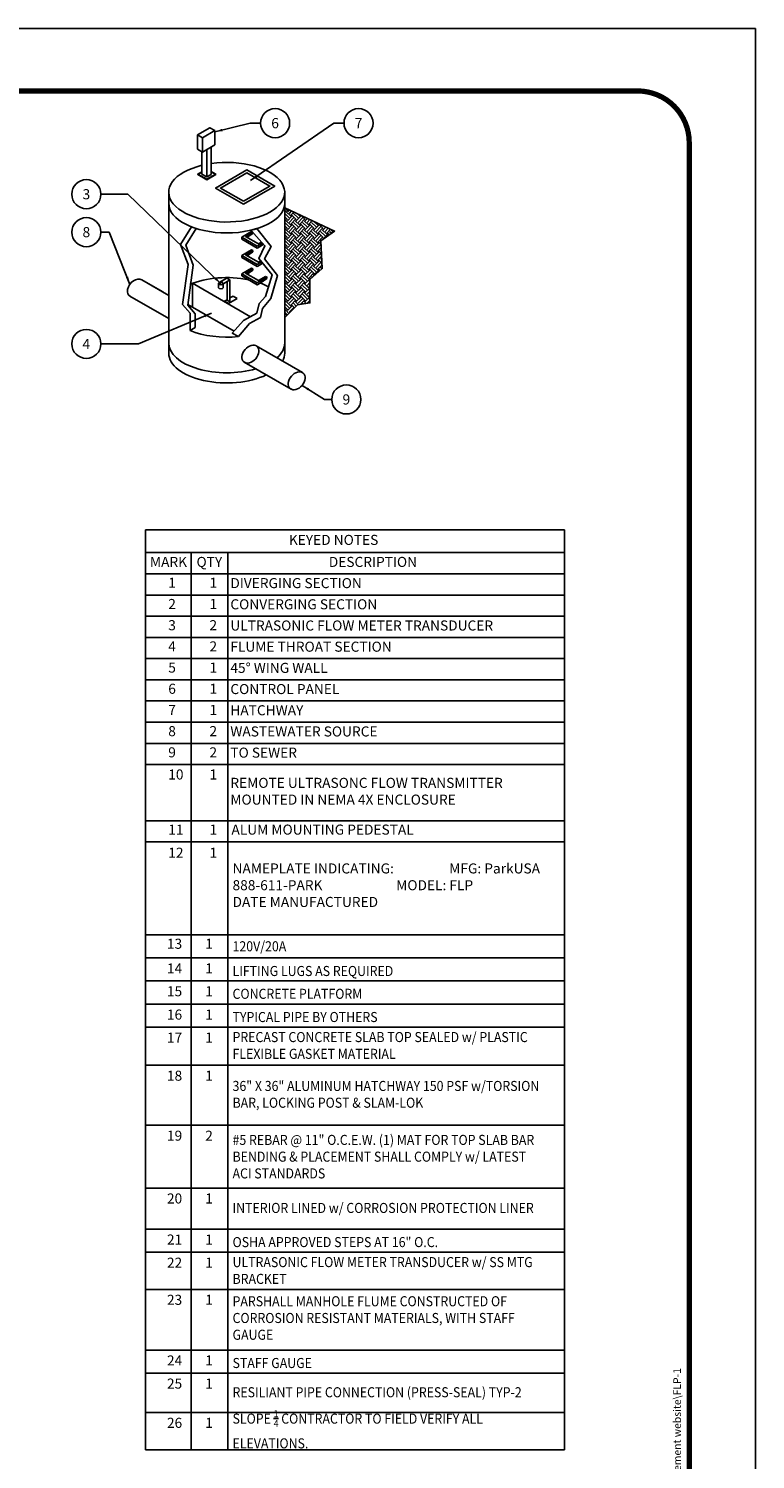
# Model space of a CAD drawing. Extents: x 0 to 334, y 0 to 433.
# Drawn here: x 191 to 334, y 151 to 433 of the extents above; entities that cross this region are included whole.
import ezdxf
from ezdxf.enums import TextEntityAlignment as Align

# ---------------------------------------------------------------- set-up
doc = ezdxf.new("R2010")
doc.units = 0
doc.header["$LTSCALE"] = 5
doc.header["$MEASUREMENT"] = 0
for name, color, linetype in [('CON', 6, 'CONTINUOUS'), ('DIM', 1, 'CONTINUOUS'), ('HATCH', 5, 'CONTINUOUS'), ('LADDER', 2, 'CONTINUOUS'), ('PVF', 3, 'CONTINUOUS'), ('SHT', 1, 'CONTINUOUS')]:
    doc.layers.add(name, color=color, linetype=linetype)
doc.layers.add('NO PRINT', color=7, linetype='CONTINUOUS', plot=False)
doc.styles.add('4', font='simplex')
doc.styles.add('SIMPLEX', font='SIMPLEX.SHX', dxfattribs={"width": 0.9})
doc.dimstyles.get("Standard").update_dxf_attribs({"dimtxt": 0.18, "dimasz": 0.18, "dimexe": 0.18, "dimexo": 0.0625, "dimgap": 0.09, "dimtad": 0, "dimtih": 1, "dimtoh": 1, "dimdec": 4, "dimzin": 0, "dimdsep": 46, "dimtxsty": 'Standard', "dimcen": 0.09, "dimadec": 0, "dimazin": 0, "dimtfac": 1, "dimtdec": 4, "dimtofl": 0, "dimtmove": 0, "dimatfit": 3, "dimfxl": 1, "dimtolj": 1, "dimtzin": 0, "dimarcsym": 0})

msp = doc.modelspace()

# ---------------------------------------------------------------- hatches: boundary and pattern name
at = {"layer": 'DIM', "linetype": 'Continuous'}
h = msp.add_hatch(dxfattribs=at)
h.set_pattern_fill('EARTH', color=9, scale=5, angle=45, style=0)
h.set_pattern_definition([(45, (120.9962, -65.4658), (1e-16, 1.767767), [1.25, -1.25]), (45, (120.6647, -65.1343), (1e-16, 1.767767), [1.25, -1.25]), (45, (120.3332, -64.8029), (1e-16, 1.767767), [1.25, -1.25]), (135, (120.3332, -64.5819), (-1.767767, 2e-16), [1.25, -1.25]), (135, (120.6647, -64.2505), (-1.767767, 2e-16), [1.25, -1.25]), (135, (120.9962, -63.919), (-1.767767, 2e-16), [1.25, -1.25])])
h.paths.add_polyline_path([(241.787, 375.771), (241.787, 397.363), (251.578, 392.779), (248.923, 390.849), (249.164, 385.421), (246.75, 383.25), (246.75, 378.666), (244.335, 378.304)])

# ---------------------------------------------------------------- linework, layer by layer
at = {"layer": 'CON', "linetype": 'Continuous'}
for p, q in [((235.088, 375.946), (223.698, 382.522)), ((223.698, 382.522), (223.698, 377.81)), ((231.833, 373.113), (222.766, 378.348))]:
    msp.add_line(p, q, dxfattribs=at)
for points in [[(219.001, 400.418), (219.001, 368.779)], [(241.787, 400.418), (241.787, 368.779)], [(223.19, 373.242), (223.19, 376.648), (221.733, 378.334), (222.807, 386.236), (221.35, 390.138), (223.485, 393.613)], [(224.187, 373.817), (224.187, 376.495), (222.73, 378.181), (223.804, 386.083), (222.346, 389.985), (224.381, 393.295)], [(232.714, 372.044), (234.902, 374.605), (237.018, 375.801), (237.435, 377.57), (239.098, 379.515), (240.373, 384.021), (237.836, 387.313), (239.12, 389.745), (236.334, 393.272), (235.156, 392.949), (237.893, 389.898), (236.686, 387.389), (239.3, 384.174), (238.025, 379.898), (236.769, 378.519), (236.326, 376.646), (233.722, 375.173), (231.497, 372.73), (232.714, 372.044), (234.902, 374.605)], [(223.19, 373.242), (224.187, 373.817)]]:
    msp.add_lwpolyline(points, dxfattribs=at)
for centre, major_axis, start_param, end_param in [((230.394, 400.418), (-11.393, 0), 5.1559108, 11.2682205), ((230.394, 398.273), (11.393, 0), 3.1415927, 6.2831853), ((230.394, 377.781), (-11.393, 0), 4.3274794, 5.4034775), ((230.394, 377.781), (-11.393, 0), 3.9075728, 4.0935018), ((230.394, 377.781), (-11.393, 0), 0.8862528, 1.7758718), ((230.394, 370.771), (-11.393, 0), 0, 2.0960371), ((230.394, 368.779), (-11.393, 0), 0, 2.3235517), ((230.394, 370.771), (-11.393, 0), 2.6204729, 3.1415927), ((230.394, 368.779), (-11.393, 0), 2.8719911, 3.1415927)]:
    msp.add_ellipse(centre, major_axis=major_axis, ratio=0.5143169, start_param=start_param, end_param=end_param, dxfattribs=at)
at = {"layer": 'DIM', "color": 7, "linetype": 'Continuous'}
for p, q in [((214.435, 334.056), (296.802, 334.056)), ((214.435, 334.056), (214.435, 153.156)), ((296.802, 334.056), (296.802, 153.156)), ((214.435, 329.556), (296.802, 329.556)), ((223.392, 329.556), (223.392, 153.156)), ((230.625, 329.556), (230.625, 153.156)), ((214.435, 325.39), (296.802, 325.39)), ((214.435, 321.223), (296.802, 321.223)), ((214.435, 317.056), (296.802, 317.056)), ((214.435, 312.89), (296.802, 312.89)), ((214.435, 308.723), (296.802, 308.723)), ((214.435, 304.556), (296.802, 304.556)), ((214.435, 300.39), (296.802, 300.39)), ((214.435, 296.223), (296.802, 296.223)), ((214.435, 292.056), (296.802, 292.056)), ((214.435, 287.89), (296.802, 287.89)), ((214.435, 276.852), (296.802, 276.852)), ((214.435, 272.685), (296.802, 272.685)), ((214.435, 254.426), (296.802, 254.426)), ((214.435, 249.878), (296.802, 249.878)), ((214.435, 245.331), (296.802, 245.331)), ((214.435, 240.783), (296.802, 240.783)), ((214.435, 236.235), (296.802, 236.235)), ((214.435, 228.748), (296.802, 228.748)), ((214.435, 228.748), (296.802, 228.748)), ((214.435, 216.952), (296.802, 216.952)), ((214.435, 216.952), (296.802, 216.952)), ((214.435, 216.952), (296.802, 216.952)), ((214.435, 204.605), (296.802, 204.605)), ((214.435, 204.605), (296.802, 204.605)), ((214.435, 204.605), (296.802, 204.605)), ((214.435, 196.529), (296.802, 196.529)), ((214.435, 196.529), (296.802, 196.529)), ((214.435, 196.529), (296.802, 196.529)), ((214.435, 191.982), (296.802, 191.982)), ((214.435, 191.982), (296.802, 191.982)), ((214.435, 191.982), (296.802, 191.982)), ((214.435, 184.684), (296.802, 184.684)), ((214.435, 184.684), (296.802, 184.684)), ((214.435, 184.684), (296.802, 184.684)), ((214.435, 172.754), (296.802, 172.754)), ((214.435, 172.754), (296.802, 172.754)), ((214.435, 172.754), (296.802, 172.754)), ((214.435, 172.754), (296.802, 172.754)), ((214.435, 168.206), (296.802, 168.206)), ((214.435, 160.49), (296.802, 160.49)), ((214.435, 153.156), (296.802, 153.156))]:
    msp.add_line(p, q, dxfattribs=at)
at = {"layer": 'DIM', "color": 9, "linetype": 'Continuous'}
msp.add_lwpolyline([(241.787, 375.771), (241.787, 397.363), (251.578, 392.779), (248.923, 390.849), (249.164, 385.421), (246.75, 383.25), (246.75, 378.666), (244.335, 378.304)], close=True, dxfattribs=at)
at = {"layer": 'DIM', "linetype": 'Continuous'}
for centre in [(239.905, 414.006), (256.308, 414.006), (202.82, 400.031), (202.82, 392.568), (202.82, 370.593), (253.909, 359.677)]:
    msp.add_circle(centre, 2.86, dxfattribs=at)
at = {"layer": 'HATCH', "linetype": 'Continuous'}
msp.add_line((235.642, 365.97), (233.847, 367.006), dxfattribs=at)
for points in [[(233.702, 398.07), (239.848, 401.618), (234.344, 404.795), (228.199, 401.247)], [(233.702, 398.632), (238.873, 401.618), (234.344, 404.233), (229.173, 401.247)]]:
    msp.add_lwpolyline(points, close=True, dxfattribs=at)
at = {"layer": 'LADDER', "linetype": 'Continuous'}
for points in [[(235.512, 392.556), (235.293, 392.682), (233.394, 391.586), (236.408, 389.847), (237.417, 390.429)], [(233.394, 391.172), (233.394, 391.586)], [(233.394, 391.172), (236.408, 389.433), (237, 389.775)], [(235.512, 392.556), (234.101, 391.741), (236.638, 390.276), (237.241, 390.624)], [(235.512, 392.328), (234.423, 391.555)], [(235.512, 392.556), (235.512, 392.328)], [(235.512, 388.944), (235.293, 389.071), (233.394, 387.975), (236.408, 386.235), (237.235, 386.713)], [(235.512, 388.944), (234.101, 388.13), (236.638, 386.665), (237.071, 386.915)], [(235.512, 388.716), (234.423, 387.944)], [(235.512, 388.944), (235.512, 388.716)], [(237.61, 390.213), (237, 389.775)], [(233.394, 387.561), (233.394, 387.975)], [(233.394, 387.561), (236.408, 385.821), (237, 386.163)], [(235.512, 385.333), (235.293, 385.459), (233.394, 384.363), (236.408, 382.623), (238.306, 383.72), (238.049, 383.868)], [(237.431, 386.472), (237, 386.163)], [(233.394, 383.949), (233.394, 384.363)], [(233.394, 383.949), (236.408, 382.21), (237, 382.552)], [(235.512, 385.333), (234.101, 384.518), (236.638, 383.053), (238.049, 383.868)], [(235.512, 385.105), (234.423, 384.332)], [(235.512, 385.333), (235.512, 385.105)], [(238.306, 383.72), (238.306, 383.489), (237, 382.552)]]:
    msp.add_lwpolyline(points, dxfattribs=at)
at = {"layer": 'NO PRINT'}
msp.add_lwpolyline([(0, 0), (334.274, 0), (334.274, 432.59), (0, 432.59)], close=True, dxfattribs=at)
at = {"layer": 'PVF', "linetype": 'Continuous'}
for p, q in [((219.001, 380.136), (213.696, 383.199)), ((217.833, 380.81), (213.704, 383.194)), ((228.932, 382.678), (230.433, 383.544)), ((229.611, 382.365), (231.043, 383.192)), ((230.433, 383.544), (231.043, 383.192)), ((230.459, 379.179), (230.459, 382.855)), ((231.043, 383.192), (231.043, 378.842)), ((219.001, 375.577), (211.346, 379.997)), ((231.043, 379.626), (231.638, 379.969)), ((231.638, 379.969), (232.424, 379.516)), ((229.989, 379.017), (230.459, 379.288)), ((229.989, 379.017), (230.774, 378.564)), ((230.459, 379.179), (231.043, 378.842)), ((230.774, 378.564), (232.424, 379.516)), ((245.304, 364.95), (236.197, 370.208)), ((243.069, 361.682), (233.847, 367.006))]:
    msp.add_line(p, q, dxfattribs=at)
for points in [[(225.64, 411.135), (228.067, 412.536), (227.109, 413.089), (224.682, 411.688)], [(224.682, 408.878), (224.682, 411.688), (225.64, 411.135), (225.64, 408.325)]]:
    msp.add_lwpolyline(points, close=True, dxfattribs=at)
for points in [[(228.067, 409.726), (228.067, 412.536)], [(224.682, 408.878), (225.64, 408.325), (228.067, 409.726)], [(226.462, 408.8), (226.462, 403.437), (225.505, 403.99), (225.505, 408.403)], [(226.462, 408.8), (227.326, 409.299)], [(227.326, 403.935), (227.326, 409.299)], [(225.505, 404.459), (224.699, 403.994), (226.489, 402.961), (228.255, 403.98), (227.326, 404.517)], [(225.505, 404.373), (224.699, 403.908), (226.489, 402.874), (228.255, 403.894), (227.326, 404.431)], [(225.505, 403.99), (226.462, 403.437), (227.326, 403.935)], [(228.807, 382.516), (228.807, 381.654)], [(229.719, 382.516), (229.719, 381.654)]]:
    msp.add_lwpolyline(points, dxfattribs=at)
for centre, major_axis, ratio, start_param, end_param in [((212.553, 381.578), (-1.289, -1.519), 0.6928315, 3.2635828, 6.4594851), ((229.263, 382.431), (0.456, 0), 0.5143169, 3.1415927, 6.2831853), ((229.263, 381.654), (0.456, 0), 0.5143169, 3.1415927, 6.2831853)]:
    msp.add_ellipse(centre, major_axis=major_axis, ratio=ratio, start_param=start_param, end_param=end_param, dxfattribs=at)
for centre, major_axis, ratio in [((229.263, 382.516), (-0.456, 0), 0.5143169), ((235.054, 368.587), (-1.289, -1.519), 0.6928315), ((244.153, 363.334), (-1.289, -1.519), 0.6928315)]:
    msp.add_ellipse(centre, major_axis=major_axis, ratio=ratio, dxfattribs=at)
at = {"layer": 'SHT', "color": 2, "linetype": 'Continuous', "const_width": 1.038}
msp.add_lwpolyline([(12.992, 410.168), (12.992, 22.422, 0.4142136), (23.155, 12.258), (311.119, 12.258, 0.4142136), (321.282, 22.422), (321.282, 410.168, 0.4142108), (311.119, 420.332), (23.155, 420.332, 0.4139118)], format="xyb", close=True, dxfattribs=at)

# ---------------------------------------------------------------- texts
at = {"layer": 'DIM', "linetype": 'Continuous', "char_height": 2, "attachment_point": 5, "style": 'SIMPLEX'}
for s, insert in [('\\A1;6', (239.905, 414.006)), ('\\A1;7', (256.308, 414.006)), ('\\A1;8', (202.82, 392.568)), ('\\A1;4', (202.82, 370.593)), ('\\A1;9', (253.909, 359.677))]:
    msp.add_mtext(s, dxfattribs=dict(at, insert=insert))
at = {"layer": 'DIM', "linetype": 'Continuous', "insert": (202.82, 400.031), "char_height": 2, "width": 0.42857, "attachment_point": 5, "style": 'SIMPLEX'}
msp.add_mtext('\\A1;3', dxfattribs=at)
at = {"layer": 'SHT', "color": 1, "style": 'SIMPLEX'}
msp.add_text('PLOTTED ON 4/22/2024 12:04 PM BY Vu, Kate, D:\\File replacement website\\FLP-1', height=1.49681, rotation=90, dxfattribs=at).set_placement((318.902, 92.844), align=Align.MIDDLE_LEFT)
at = {"layer": 'SHT', "color": 7, "attachment_point": 4, "style": '4'}
for s, insert, char_height, width in [('KEYED NOTES', (242.611, 331.806), 1.97694, 60.56126), ('MARK', (215.315, 327.473), 1.9769, 60.56126), ('QTY', (224.463, 327.473), 1.9769, 60.56126), ('DESCRIPTION', (250.46, 327.473), 1.97694, 60.56126), ('1', (218.914, 323.376), 1.977, 60.56126), ('1', (227.009, 323.376), 1.977, 60.56126), ('DIVERGING SECTION', (231.115, 323.306), 1.97694, 70.96207), ('2', (218.914, 319.199), 1.977, 60.56126), ('1', (227.009, 319.199), 1.977, 60.56126), ('CONVERGING SECTION', (231.115, 319.14), 1.97694, 60.56126), ('3', (218.914, 315.032), 1.977, 60.56126), ('2', (227.009, 315.032), 1.977, 60.56126), ('ULTRASONIC FLOW METER TRANSDUCER', (231.115, 314.973), 1.97694, 60.56126), ('4', (218.914, 310.866), 1.977, 60.56126), ('2', (227.009, 310.866), 1.977, 60.56126), ('FLUME THROAT SECTION', (231.115, 310.806), 1.97694, 60.56126), ('5', (218.914, 306.699), 1.977, 60.56126), ('1', (227.009, 306.699), 1.977, 60.56126), ('45%%D WING WALL', (231.115, 306.64), 1.97694, 60.56126), ('6', (218.914, 302.532), 1.977, 60.56126), ('1', (227.009, 302.532), 1.977, 60.56126), ('CONTROL PANEL', (231.115, 302.473), 1.97694, 60.56126), ('7', (218.914, 298.366), 1.977, 60.56126), ('1', (227.009, 298.366), 1.977, 60.56126), ('HATCHWAY', (231.115, 298.306), 1.9769, 60.56126), ('8', (218.914, 294.199), 1.977, 60.56126), ('2', (227.009, 294.199), 1.977, 60.56126), ('WASTEWATER SOURCE', (231.115, 294.14), 1.97694, 60.56126), ('9', (218.914, 290.032), 1.977, 60.56126), ('2', (227.009, 290.032), 1.977, 60.56126), ('TO SEWER', (231.115, 289.973), 1.9769, 60.56126), ('10', (218.914, 285.679), 1.9769, 60.56126), ('1', (227.009, 285.679), 1.977, 60.56126), ('REMOTE ULTRASONC FLOW TRANSMITTER MOUNTED IN NEMA 4X ENCLOSURE', (231.115, 282.385), 1.97694, 60.56126), ('11', (218.914, 274.828), 1.9769, 60.56126), ('1', (227.009, 274.828), 1.977, 60.56126), ('ALUM MOUNTING PEDESTAL', (231.331, 274.839), 1.97694, 60.56126), ('12', (218.914, 270.301), 1.9769, 60.56126), ('1', (227.009, 270.301), 1.977, 60.56126), ('NAMEPLATE INDICATING:                  MFG: ParkUSA                         888-611-PARK                        MODEL: FLP                          DATE MANUFACTURED', (231.546, 263.909), 1.97694, 60.56126), ('13', (218.655, 252.396), 1.9769, 60.56126), ('1', (226.173, 252.396), 1.977, 60.56126), ('{\\W0.9;120V/20A}', (231.546, 252.152), 1.97694, 60.56126), ('14', (218.655, 247.539), 1.9769, 60.56126), ('1', (226.173, 247.539), 1.977, 60.56126), ('{\\W0.9;LIFTING LUGS AS REQUIRED}', (231.546, 247.295), 1.97694, 60.56126), ('15', (218.655, 243.056), 1.9769, 60.56126), ('1', (226.173, 243.056), 1.977, 60.56126), ('{\\W0.9;CONCRETE PLATFORM}', (231.546, 242.812), 1.97694, 60.56126), ('16', (218.655, 238.472), 1.9769, 60.56126), ('1', (226.173, 238.472), 1.977, 60.56126), ('\\A1;{\\W0.9;TYPICAL PIPE BY OTHERS}', (231.546, 238.245), 1.97694, 67.01473), ('17', (218.655, 233.942), 1.9769, 60.56126), ('1', (226.173, 233.942), 1.977, 60.56126), ('{\\W0.9;PRECAST CONCRETE SLAB TOP SEALED w/ PLASTIC FLEXIBLE GASKET MATERIAL}', (231.546, 232.658), 1.97694, 60.56126), ('18', (218.655, 226.455), 1.9769, 60.56126), ('1', (226.173, 226.455), 1.977, 60.56126), ('\\A1;{\\W0.9;36" X 36" ALUMINUM HATCHWAY 150 PSF w/TORSION BAR, LOCKING POST & SLAM-LOK}', (231.546, 223.044), 1.97694, 60.56126), ('19', (218.655, 214.658), 1.9769, 60.56126), ('2', (226.173, 214.658), 1.977, 60.56126), ('\\A1;{\\W0.9;#5 REBAR @ 11" O.C.E.W. (1) MAT FOR TOP SLAB BAR BENDING & PLACEMENT SHALL COMPLY w/ LATEST ACI STANDARDS}', (231.546, 210.791), 1.97694, 60.56126), ('20', (218.655, 202.312), 1.9769, 60.56126), ('1', (226.173, 202.312), 1.977, 60.56126), ('\\A1;{\\W0.9;INTERIOR LINED w/ CORROSION PROTECTION LINER}', (231.546, 200.707), 1.97694, 60.56126), ('21', (218.655, 194.236), 1.9769, 60.56126), ('1', (226.173, 194.236), 1.977, 60.56126), ('\\A1;{\\W0.9;OSHA APPROVED STEPS AT 16" O.C.}', (231.546, 193.992), 1.97694, 60.56126), ('22', (218.655, 189.688), 1.9769, 60.56126), ('1', (226.173, 189.688), 1.977, 60.56126), ('\\A1;{\\W0.9;ULTRASONIC FLOW METER TRANSDUCER w/ SS MTG BRACKET}', (231.546, 188.408), 1.97694, 60.56126), ('23', (218.655, 182.39), 1.9769, 60.56126), ('1', (226.173, 182.39), 1.977, 60.56126), ('\\A1;{\\W0.9;PARSHALL MANHOLE FLUME CONSTRUCTED OF CORROSION RESISTANT MATERIALS, WITH STAFF GAUGE}', (231.546, 179.069), 1.97694, 60.56126), ('24', (218.655, 170.46), 1.9769, 60.56126), ('1', (226.173, 170.46), 1.977, 60.56126), ('\\A1;{\\W0.9;STAFF GAUGE}', (231.546, 170.216), 1.97694, 60.56126), ('25', (218.655, 165.913), 1.9769, 60.56126), ('1', (226.173, 165.913), 1.977, 60.56126), ('\\A1;{\\W0.9;RESILIANT PIPE CONNECTION (PRESS-SEAL) TYP-2}', (231.546, 164.468), 1.97694, 60.56126), ('\\A1;{\\W0.9;SLOPE \\H0.7x;\\S1/4;\\H1.42857x; CONTRACTOR TO FIELD VERIFY ALL ELEVATIONS.}', (231.546, 157.184), 1.97694, 60.56126), ('26', (218.655, 158.197), 1.9769, 60.56126), ('1', (226.173, 158.197), 1.977, 60.56126)]:
    msp.add_mtext(s, dxfattribs=dict(at, insert=insert, char_height=char_height, width=width))

# ---------------------------------------------------------------- leaders
at = {"layer": 'DIM', "linetype": 'Continuous'}
for points in [[(228.067, 412.29), (235.016, 414.006), (237.044, 414.006)], [(235.101, 402.734), (251.42, 414.006), (253.448, 414.006)], [(229.263, 382.431), (210.996, 400.031), (205.681, 400.031)], [(211.373, 382.309), (207.318, 392.568), (205.681, 392.568)], [(227.44, 376.644), (213.093, 370.593), (205.681, 370.593)], [(245.205, 362.441), (249.63, 359.677), (251.048, 359.677)]]:
    msp.add_leader(points, dimstyle='Standard', override={"dimasz": 1.5, "dimgap": 0.75, "dimtad": 0}, dxfattribs=at)

doc.saveas('drawing.dxf')
